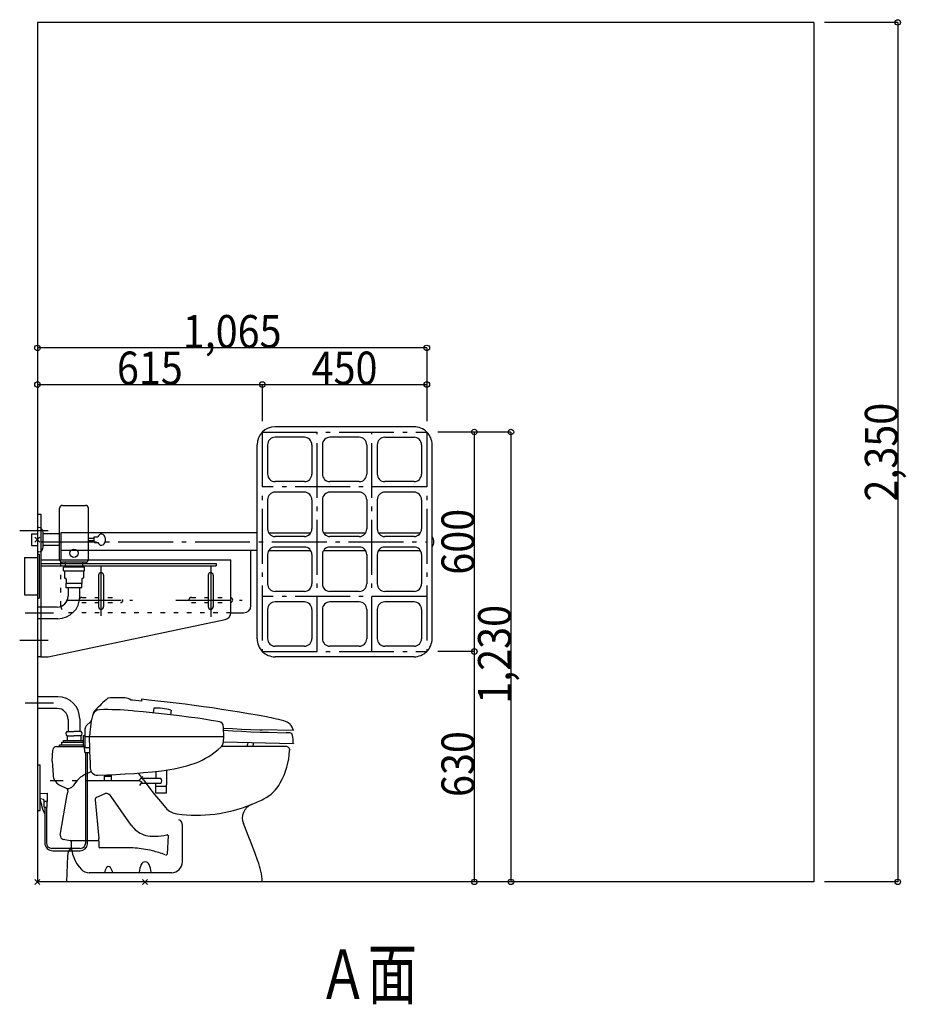
# Model space of a CAD drawing. Extents: x 504 to 5811, y 253 to 8451.
# Drawn here: x 504 to 2929, y 622 to 3315 of the extents above; entities that cross this region are included whole.
import ezdxf
from ezdxf.enums import TextEntityAlignment as Align

# ---------------------------------------------------------------- set-up
doc = ezdxf.new("R2010")
doc.units = 0
doc.header["$LTSCALE"] = 30
for name, pattern in [('CENTER', [12, 5, -0.8, 0.4, -0.8, 5]), ('DIVIDE', [13.2, 5, -0.8, 0.4, -0.8, 0.4, -0.8, 5]), ('DOT', [1.6, 0.4, -0.8, 0.4])]:
    doc.linetypes.add(name, pattern=pattern)
doc.layers.get('0').update_dxf_attribs({"linetype": 'CONTINUOUS'})
for name, color, linetype in [('1', 1, 'CONTINUOUS'), ('10', 1, 'CONTINUOUS'), ('2', 1, 'CONTINUOUS'), ('3', 1, 'CONTINUOUS'), ('5', 1, 'CONTINUOUS')]:
    doc.layers.add(name, color=color, linetype=linetype)

msp = doc.modelspace()

# ---------------------------------------------------------------- linework, layer by layer
at = {"color": 2, "linetype": 'CONTINUOUS'}
for p, q in [((612.698468, 1839.119893), (612.698468, 1978.619893)), ((620.698468, 1986.619893), (683.448468, 1986.619893)), ((691.448468, 1839.119893), (691.448468, 1978.619893)), ((555.198468, 1925.869893), (552.198468, 1925.869893)), ((568.198468, 1872.869893), (568.198468, 1912.869893)), ((536.198468, 1909.119893), (552.198468, 1909.119893)), ((536.198468, 1908.619893), (536.198468, 1876.869893)), ((559.198468, 1885.619893), (545.198468, 1899.869893)), ((545.198468, 1885.619893), (559.198468, 1899.869893)), ((612.698468, 1909.119893), (568.198468, 1909.119893)), ((707.198468, 1896.369893), (691.448468, 1896.369893)), ((707.198468, 1889.369893), (691.448468, 1889.369893)), ((707.198468, 1885.369893), (707.198468, 1900.369893)), ((707.198468, 1900.369893), (717.448468, 1900.369893)), ((707.198468, 1885.369893), (717.448468, 1885.369893)), ((737.198468, 1897.869893), (737.198468, 1887.869893)), ((536.198468, 1876.619893), (552.198468, 1876.619893)), ((555.198468, 1859.869893), (552.198468, 1859.869893)), ((612.698468, 1876.619893), (568.198468, 1876.619893)), ((517.198468, 1843.869893), (517.198468, 1741.869893)), ((517.198468, 1843.869893), (552.198468, 1843.869893)), ((552.198468, 1852.869893), (557.198468, 1852.869893)), ((557.198468, 1852.869893), (557.198468, 1732.869893)), ((683.448468, 1831.119893), (620.698468, 1831.119893)), ((680.698468, 1818.119893), (623.448468, 1818.119893)), ((623.448468, 1807.869893), (623.448468, 1818.119893)), ((623.448468, 1807.869893), (680.698468, 1807.869893)), ((626.198468, 1807.869893), (626.198468, 1788.869893)), ((628.448468, 1829.369893), (628.448468, 1818.119893)), ((675.698468, 1829.369893), (675.698468, 1818.119893)), ((677.948468, 1807.869893), (677.948468, 1788.869893)), ((680.698468, 1807.869893), (680.698468, 1818.119893)), ((628.198468, 1786.869893), (626.198468, 1788.869893)), ((628.198468, 1786.869893), (629.198468, 1786.869893)), ((631.198468, 1784.869893), (631.198468, 1773.369893)), ((673.198468, 1784.869893), (673.198468, 1773.369893)), ((675.948468, 1786.869893), (675.198468, 1786.869893)), ((675.948468, 1786.869893), (677.948468, 1788.869893)), ((630.448468, 1761.369893), (630.448468, 1773.369893)), ((673.448468, 1773.369893), (630.448468, 1773.369893)), ((673.448468, 1761.369893), (630.448468, 1761.369893)), ((636.198468, 1761.369893), (636.198468, 1738.494893)), ((667.948468, 1736.744893), (667.948468, 1761.369893)), ((673.448468, 1761.369893), (673.448468, 1773.369893)), ((517.198468, 1741.869893), (552.198468, 1741.869893)), ((552.198468, 1732.869893), (557.198468, 1732.869893)), ((606.198468, 1708.494893), (552.200799, 1708.494893)), ((607.948468, 1676.744893), (552.200799, 1676.744893)), ((607.948468, 1463.144893), (552.200799, 1463.144893)), ((812.198468, 1453.644893), (808.198468, 1453.894893)), ((837.198468, 1456.394893), (836.948468, 1451.144893)), ((857.198468, 1454.394893), (837.198468, 1456.394893)), ((881.948468, 1451.644893), (857.198468, 1454.394893)), ((606.198468, 1431.394893), (552.200799, 1431.394893)), ((836.948468, 1451.144893), (812.198468, 1453.644893)), ((870.198468, 1431.894893), (868.698468, 1419.144893)), ((906.948468, 1448.894893), (881.948468, 1451.644893)), ((931.698468, 1445.894893), (906.948468, 1448.894893)), ((956.448468, 1442.894893), (931.698468, 1445.894893)), ((981.198468, 1439.644893), (956.448468, 1442.894893)), ((1006.198468, 1436.144893), (981.198468, 1439.644893)), ((1030.948468, 1432.644893), (1006.198468, 1436.144893)), ((1055.448468, 1428.894893), (1030.948468, 1432.644893)), ((1080.198468, 1425.144893), (1055.448468, 1428.894893)), ((636.198468, 1401.394893), (636.198468, 1368.644893)), ((667.948468, 1403.144893), (667.948468, 1368.644893)), ((816.698468, 1424.144893), (811.948468, 1424.644893)), ((841.448468, 1421.894893), (816.698468, 1424.144893)), ((866.448468, 1419.394893), (841.448468, 1421.894893)), ((891.198468, 1416.644893), (866.448468, 1419.394893)), ((916.198468, 1413.894893), (891.198468, 1416.644893)), ((940.948468, 1410.894893), (916.198468, 1413.894893)), ((917.698468, 1426.644893), (916.448468, 1413.894893)), ((965.698468, 1407.894893), (940.948468, 1410.894893)), ((990.448468, 1404.644893), (965.698468, 1407.894893)), ((1002.698468, 1402.894893), (990.448468, 1404.644893)), ((1027.448468, 1398.894893), (1002.698468, 1402.894893)), ((1104.948468, 1421.144893), (1080.198468, 1425.144893)), ((1129.698468, 1416.894893), (1104.948468, 1421.144893)), ((1154.198468, 1412.644893), (1129.698468, 1416.894893)), ((1178.698468, 1408.144893), (1154.198468, 1412.644893)), ((682.948468, 1324.644893), (682.948468, 1376.394893)), ((685.948468, 1383.644893), (698.198468, 1395.644893)), ((1051.948468, 1394.394893), (1027.448468, 1398.894893)), ((1060.948468, 1377.644893), (1085.698468, 1376.144893)), ((1085.698468, 1376.144893), (1110.698468, 1374.894893)), ((1110.698468, 1374.894893), (1135.698468, 1373.894893)), ((1135.698468, 1373.894893), (1160.698468, 1373.144893)), ((1160.698468, 1373.144893), (1166.448468, 1373.144893)), ((1252.948468, 1371.144893), (1164.198468, 1373.144893)), ((632.198468, 1368.644893), (652.198468, 1368.644893)), ((632.198468, 1356.644893), (652.198468, 1356.644893)), ((633.198468, 1356.644893), (633.198468, 1344.144893)), ((671.948468, 1368.644893), (652.198468, 1368.644893)), ((671.948468, 1356.644893), (652.198468, 1356.644893)), ((671.198468, 1356.644893), (671.198468, 1344.144893)), ((677.948468, 1328.644893), (677.948468, 1357.144893)), ((677.948468, 1357.144893), (682.948468, 1357.144893)), ((682.948468, 1354.644893), (1061.948468, 1354.644893)), ((694.948468, 1354.644893), (695.198468, 1358.894893)), ((696.198468, 1289.644893), (694.948468, 1353.644893)), ((1061.448468, 1372.144893), (1086.198468, 1370.394893)), ((1086.198468, 1370.394893), (1111.198468, 1368.894893)), ((1111.198468, 1368.894893), (1136.198468, 1367.644893)), ((1136.198468, 1367.644893), (1161.198468, 1366.894893)), ((1161.198468, 1366.894893), (1184.198468, 1366.144893)), ((1184.198468, 1366.144893), (1232.448468, 1364.894893)), ((604.448468, 1327.144893), (680.948468, 1327.144893)), ((612.698468, 1327.144893), (612.698468, 1331.894893)), ((612.698468, 1331.894893), (677.948468, 1331.894893)), ((618.698468, 1331.894893), (618.698468, 1339.394893)), ((618.698468, 1339.394893), (677.948468, 1339.394893)), ((623.198468, 1339.394893), (623.198468, 1344.144893)), ((623.198468, 1344.144893), (677.948468, 1344.144893)), ((682.948468, 1328.644893), (677.948468, 1328.644893)), ((681.448468, 1310.644893), (680.948468, 1328.644893)), ((682.948468, 1324.644893), (695.448468, 1324.644893)), ((1232.198468, 1327.144893), (1055.454823, 1327.144893)), ((1060.948468, 1340.144893), (1252.198468, 1335.894893)), ((1127.198468, 1338.644893), (1126.948468, 1332.394893)), ((1126.948468, 1327.394893), (1126.948468, 1332.394893)), ((1142.198468, 1338.394893), (1141.948468, 1331.894893)), ((1141.948468, 1326.894893), (1141.948468, 1331.894893)), ((1252.198468, 1336.894893), (1252.198468, 1335.894893)), ((592.198468, 1287.144893), (594.448468, 1317.644893)), ((681.448468, 1310.644893), (694.448468, 1310.644893)), ((684.198468, 1063.894893), (684.198468, 1310.644893)), ((688.698468, 1061.644893), (688.698468, 1310.644893)), ((592.198468, 1287.144893), (595.198468, 1249.894893)), ((696.198468, 1289.644893), (696.698468, 1268.644893)), ((685.948468, 1252.644893), (699.531707, 1258.633202)), ((717.198468, 1248.894893), (742.198468, 1249.894893)), ((754.198468, 1245.894893), (734.698468, 1245.894893)), ((734.698468, 1245.894893), (734.698468, 1233.894893)), ((735.448468, 1249.644893), (735.448468, 1245.894893)), ((753.448468, 1245.894893), (735.448468, 1245.894893)), ((735.448468, 1245.894893), (753.448468, 1245.894893)), ((735.448468, 1245.894893), (753.448468, 1245.894893)), ((742.198468, 1249.894893), (766.948468, 1250.894893)), ((753.448468, 1250.394893), (753.448468, 1245.894893)), ((754.198468, 1245.894893), (754.198468, 1233.894893)), ((766.948468, 1250.894893), (791.948468, 1252.394893)), ((791.948468, 1252.394893), (816.948468, 1253.894893)), ((816.948468, 1253.894893), (841.948468, 1255.894893)), ((842.448468, 1235.894893), (829.032956, 1254.861652)), ((840.448468, 1244.894893), (829.948468, 1234.644893)), ((889.948468, 1239.894893), (835.198468, 1239.894893)), ((841.948468, 1255.894893), (866.698468, 1258.144893)), ((866.698468, 1258.144893), (891.448468, 1260.894893)), ((875.698468, 1259.144893), (875.698468, 1239.894893)), ((905.448468, 1262.394893), (905.448468, 1222.144893)), ((611.948468, 1222.644893), (632.948468, 1212.144893)), ((754.198468, 1233.894893), (734.698468, 1233.894893)), ((829.948468, 1234.644893), (838.198468, 1230.394893)), ((838.198468, 1230.394893), (831.448468, 1221.144893)), ((889.948468, 1226.144893), (835.198468, 1226.144893)), ((842.448468, 1235.894893), (857.198468, 1215.894893)), ((857.198468, 1215.894893), (872.448468, 1196.144893)), ((876.198468, 1199.644893), (876.198468, 1226.144893)), ((876.198468, 1219.144893), (905.198468, 1219.144893)), ((905.198468, 1199.644893), (905.198468, 1222.144893)), ((560.198468, 1199.144893), (579.698468, 1200.144893)), ((560.198468, 1185.144893), (568.448468, 1183.644893)), ((579.698468, 1177.144893), (579.698468, 1200.144893)), ((614.698468, 1085.144893), (633.448468, 1196.394893)), ((714.448468, 1188.644893), (737.448468, 1198.894893)), ((808.948468, 1111.894893), (753.698468, 1190.894893)), ((872.448468, 1196.144893), (888.448468, 1176.644893)), ((905.198468, 1199.644893), (876.198468, 1199.644893)), ((568.448468, 1183.644893), (569.698468, 1177.144893)), ((579.698468, 1177.144893), (569.698468, 1177.144893)), ((570.948468, 1161.144893), (570.198468, 1177.144893)), ((570.948468, 1161.144893), (578.448468, 1161.144893)), ((572.448468, 1161.144893), (572.448468, 1063.894893)), ((576.698468, 1161.144893), (576.698468, 1063.894893)), ((578.448468, 1161.144893), (579.198468, 1177.144893)), ((710.198468, 1181.644893), (719.948468, 1075.644893)), ((710.198468, 1181.644893), (719.948468, 1075.644893)), ((888.448468, 1176.644893), (903.198468, 1159.644893)), ((948.948468, 1012.144893), (948.948468, 1112.144893)), ((1119.198468, 1107.394893), (1115.448468, 1116.394893)), ((1128.448468, 1084.144893), (1119.198468, 1107.394893)), ((867.198468, 1082.144893), (874.698468, 1082.144893)), ((909.948468, 1083.894893), (906.698468, 1033.394893)), ((1137.448468, 1060.894893), (1128.448468, 1084.144893)), ((622.948468, 1073.644893), (641.698468, 1070.644893)), ((642.698468, 1070.144893), (720.198468, 1070.144893)), ((644.198468, 1067.644893), (644.198468, 1051.394893)), ((720.198468, 1068.394893), (720.198468, 1053.144893)), ((796.448468, 1050.144893), (722.198468, 1050.144893)), ((1146.448468, 1037.394893), (1137.448468, 1060.894893)), ((669.198468, 1048.894893), (591.698468, 1048.894893)), ((594.198468, 1042.144893), (669.198468, 1042.144893)), ((634.198468, 1028.644893), (631.698468, 957.144893)), ((1155.198468, 1014.144893), (1146.448468, 1037.394893)), ((918.948468, 982.144893), (693.948468, 982.144893)), ((763.948468, 982.144893), (693.948468, 982.144893)), ((559.198468, 950.144893), (545.198468, 964.144893)), ((545.198468, 950.144893), (559.198468, 964.144893)), ((839.698468, 950.144893), (853.698468, 964.144893)), ((853.698468, 950.144893), (839.698468, 964.144893))]:
    msp.add_line(p, q, dxfattribs=at)
at = {"color": 2, "linetype": 'DIVIDE'}
for p, q in [((552.198468, 1277.144893), (559.948468, 1277.144893)), ((559.948468, 1152.144893), (559.948468, 1277.144893)), ((552.198468, 1152.144893), (559.948468, 1152.144893))]:
    msp.add_line(p, q, dxfattribs=at)
at = {"color": 2, "linetype": 'CENTER'}
msp.add_line((832.948468, 1233.144893), (586.948468, 1233.144893), dxfattribs=at)
at = {"color": 2, "linetype": 'CONTINUOUS'}
msp.add_circle((652.198468, 1855.869893), 11.5, dxfattribs=at)
for centre, radius, start, end in [((620.698468, 1978.619893), 8, 90, 180), ((683.448468, 1978.619893), 8, 0, 90), ((555.198468, 1912.869893), 13, 0, 90), ((727.198468, 1887.869893), 10, 194.47, 0), ((727.198468, 1897.869893), 10, 0, 165.52), ((555.198468, 1872.869893), 13, 270, 0), ((620.698468, 1839.119893), 8, 180, 270), ((683.448468, 1839.119893), 8, 270, 0), ((629.198468, 1784.869893), 2, 0, 90), ((675.198468, 1784.869893), 2, 90, 180), ((606.198468, 1738.494893), 30, 270, 0), ((607.948468, 1736.744893), 60, 270, 0), ((607.948468, 1403.144893), 60, 0, 90), ((1068.698468, 1078.144893), 500, 130.35, 135.88), ((746.948468, 1456.894893), 3, 93.72, 130.35), ((772.698468, 1060.644893), 400, 87.32, 93.72), ((789.948468, 1430.144893), 30, 52.35, 87.32), ((606.198468, 1401.394893), 30, 0, 90), ((722.698468, 1407.644893), 20, 91.28, 163.75), ((740.198468, 628.144893), 800, 84.85, 91.28), ((878.448468, 1289.644893), 142.5, 74.09, 93.3), ((905.198468, 1354.644893), 210, 162.36, 178.83), ((723.948468, 1412.144893), 20, 135.88, 162.36), ((1087.698468, 916.644893), 500, 73.18, 79.49), ((692.948468, 1376.394893), 10, 134.44, 180), ((694.698468, 1399.144893), 5, 314.44, 348.04), ((1049.948468, 1384.394893), 10, 7.38, 78.71), ((811.948468, 1353.644893), 250, 0.22, 7.38), ((1225.198468, 1371.144893), 25, 44.08, 73.18), ((1214.198468, 1360.644893), 39.75, 15.1, 44.08), ((637.698468, 1362.644893), 8, 131.41, 180), ((637.698468, 1362.644893), 8, 180, 228.58), ((666.698468, 1362.644893), 8, 0, 48.59), ((666.698468, 1362.644893), 8, 311.41, 0), ((981.948468, 1353.644893), 80, 347.69, 0.04), ((1231.448468, 1214.894893), 150, 85.67, 89.69), ((1242.198468, 1356.644893), 8, 8.43, 85.67), ((1052.448468, 1328.394893), 199.75, 2.41, 8.43), ((604.448468, 1317.144893), 10, 90, 175.71), ((915.698468, 1470.144893), 200, 289.81, 313.99), ((1040.698468, 1340.644893), 20, 313.99, 347.69), ((1232.198468, 1317.144893), 10, 357.28, 89.91), ((1042.198468, 1326.144893), 200, 330.56, 357.28), ((716.698468, 1268.894893), 20, 181.4, 271.48), ((847.698468, 1658.394893), 400, 276.24, 289.81), ((625.198468, 1249.644893), 30, 179.49, 243.93), ((717.198468, 1182.144893), 77, 113.87, 150.71), ((883.198468, 1233.144893), 9.25, 314.25, 45.74), ((630.948468, 1207.644893), 5, 343.53, 63.93), ((635.198468, 1230.394893), 18, 264.12, 324.96), ((1120.698468, 1281.894893), 110, 297.33, 330.56), ((717.198468, 1182.144893), 85, 163.53, 170.49), ((718.198468, 1181.644893), 8, 113.87, 185.22), ((738.198468, 1197.144893), 2, 90, 113.87), ((738.198468, 1180.144893), 19, 34.9, 90), ((685.948468, 1201.394893), 127.5, 189.05, 206.99), ((940.698468, 1192.644893), 50, 221.29, 262.3), ((987.448468, 1539.394893), 400, 262.3, 292.01), ((1152.448468, 1131.644893), 40, 112.01, 202.25), ((987.448468, 1539.394893), 400, 292.01, 297.33), ((866.198468, 1152.144893), 70, 214.9, 250.55), ((932.198468, 1112.144893), 16.75, 0, 64.85), ((624.698468, 1083.394893), 10, 170.49, 260.83), ((577.948468, 1087.144893), 141, 0, 0.01), ((866.198468, 1152.144893), 70, 250.55, 270), ((874.698468, 1210.144893), 128, 270, 284.14), ((906.948468, 1082.894893), 3, 356.28, 100.9), ((594.198468, 1063.894893), 21.75, 180, 270), ((591.698468, 1063.894893), 15, 180, 270), ((641.198468, 1067.644893), 3, 0, 80.83), ((641.198468, 1051.394893), 3, 313.86, 0), ((744.198468, 1060.644893), 100, 179.25, 224.38), ((669.198468, 1063.894893), 15, 270, 0), ((669.198468, 1061.644893), 19.5, 270, 0), ((642.198468, 1068.394893), 78, 0, 5.22), ((723.198468, 1053.144893), 3, 180, 270), ((796.448468, 749.394893), 301, 81.31, 90), ((664.198468, 1027.644893), 30, 133.86, 178.09), ((796.448468, 749.394893), 301, 76.49, 81.31), ((796.448468, 749.394893), 301, 69.57, 76.49), ((903.698468, 1033.644893), 3, 249.37, 352.65), ((760.698468, 980.644893), 25, 140.87, 176.88), ((746.698468, 992.144893), 7, 39.12, 140.87), ((732.698468, 980.644893), 25, 3.11, 39.12), ((890.698468, 979.394893), 60, 155.36, 175.68), ((846.948468, 999.644893), 12, 24.63, 155.36), ((803.448468, 979.394893), 60, 4.31, 24.63), ((918.948468, 1012.144893), 30, 270, 0), ((967.448468, 945.394893), 200, 3.42, 20.16), ((693.948468, 1012.144893), 30, 222.91, 270)]:
    msp.add_arc(centre, radius, start, end, dxfattribs=at)
at = {"layer": '1', "color": 5, "linetype": 'CONTINUOUS'}
for p, q in [((2675.194937, 3307.144893), (552.198468, 3307.144893)), ((552.200799, 1962.744893), (561.200799, 1962.744893)), ((561.200799, 1962.744893), (561.200799, 1572.744893)), ((616.200799, 1911.444062), (616.200799, 1837.744893)), ((1136.200799, 1712.844062), (1136.200799, 1862.844062)), ((561.200799, 1837.744893), (1081.200799, 1837.744893)), ((1081.200799, 1693.981135), (1081.200799, 1837.744893)), ((561.200799, 1827.744893), (1041.200799, 1827.744893)), ((561.200799, 1821.744893), (1041.200799, 1821.744893)), ((1041.200799, 1827.744893), (1041.200799, 1821.744893)), ((719.200799, 1795.744893), (719.200799, 1709.744893)), ((719.200799, 1795.744893), (719.200799, 1709.744893)), ((733.200799, 1795.744893), (733.200799, 1709.744893)), ((733.200799, 1795.744893), (733.200799, 1709.744893)), ((1019.200799, 1795.744893), (1019.200799, 1709.744893)), ((1033.200799, 1795.744893), (1033.200799, 1709.744893)), ((581.200799, 1572.744893), (1065.311144, 1674.408065)), ((1081.200799, 1692.844062), (1116.200799, 1692.844062)), ((561.200799, 1572.744893), (552.200799, 1572.744893)), ((561.200799, 1572.744893), (581.200799, 1572.744893))]:
    msp.add_line(p, q, dxfattribs=at)
at = {"layer": '1', "color": 6, "linetype": 'DOT'}
for p, q in [((616.200799, 1712.844062), (616.200799, 1837.744893)), ((673.200799, 1734.844062), (779.200799, 1734.844062)), ((973.200799, 1734.844062), (1079.200799, 1734.844062)), ((673.200799, 1720.844062), (779.200799, 1720.844062)), ((973.200799, 1720.844062), (1079.200799, 1720.844062)), ((1081.200799, 1692.844062), (636.200799, 1692.844062))]:
    msp.add_line(p, q, dxfattribs=at)
at = {"layer": '1', "color": 5, "linetype": 'CONTINUOUS'}
for centre, radius, start, end in [((726.200799, 1795.744893), 7, 0, 180), ((726.200799, 1795.744893), 7, 0, 180), ((1026.200799, 1795.744893), 7, 0, 180), ((1079.200799, 1727.844062), 7, 286.60155, 73.39845), ((726.200799, 1709.744893), 7, 180, 0), ((726.200799, 1709.744893), 7, 180, 0), ((1026.200799, 1709.744893), 7, 180, 0), ((1026.200799, 1709.744893), 7, 180, 0), ((1116.200799, 1712.844062), 20, 270, 0), ((1061.200799, 1693.981135), 20, 281.859779, 0)]:
    msp.add_arc(centre, radius, start, end, dxfattribs=at)
at = {"layer": '1', "color": 6, "linetype": 'DOT'}
for centre, radius, start, end in [((673.200799, 1727.844062), 7, 90, 270), ((779.200799, 1727.844062), 7, 270, 90), ((973.200799, 1727.844062), 7, 90, 270), ((636.200799, 1712.844062), 20, 180, 270)]:
    msp.add_arc(centre, radius, start, end, dxfattribs=at)
at = {"layer": '10', "color": 2, "linetype": 'CENTER'}
for p, q in [((1167.198468, 2187.144062), (1617.198468, 2187.144062)), ((1167.198468, 2187.144062), (1167.198468, 1587.144062)), ((1317.198468, 1587.144062), (1317.198468, 2187.144062)), ((1467.198468, 1587.144062), (1467.198468, 2187.144062)), ((1617.198468, 2187.144062), (1617.198468, 1587.144062)), ((1617.198468, 2037.144062), (1167.198468, 2037.144062)), ((503.691736, 1917.744893), (581.200799, 1917.744893)), ((563.376023, 1887.144062), (1617.198468, 1887.144062)), ((726.200799, 1684.727225), (726.200799, 1819.931237)), ((1026.200799, 1819.931237), (1026.200799, 1681.920649)), ((630.792599, 1727.844062), (811.799793, 1727.844062)), ((930.792599, 1727.844062), (1111.999293, 1727.844062)), ((1617.198468, 1737.144062), (1167.198468, 1737.144062)), ((518.437586, 1692.744893), (595.94665, 1692.744893)), ((503.691736, 1617.744893), (581.200799, 1617.744893)), ((1167.198468, 1587.144062), (1617.198468, 1587.144062)), ((518.437586, 1447.144893), (595.94665, 1447.144893))]:
    msp.add_line(p, q, dxfattribs=at)
at = {"layer": '2', "color": 5, "linetype": 'CONTINUOUS'}
for p, q in [((1582.198468, 2201.543231), (1202.198468, 2201.543231)), ((1282.198468, 2172.744893), (1202.198467, 2172.744893)), ((1432.198468, 2172.744893), (1352.198468, 2172.744893)), ((1502.198468, 2172.744893), (1582.19847, 2172.744893)), ((1152.799299, 1622.144062), (1152.799299, 2152.144071)), ((1181.597638, 2152.144062), (1181.597638, 2072.144062)), ((1302.799299, 2152.144062), (1302.799299, 2072.144062)), ((1331.597638, 2152.144062), (1331.597638, 2072.144062)), ((1452.799299, 2152.144062), (1452.799299, 2072.144062)), ((1481.597638, 2152.144062), (1481.597638, 2072.144062)), ((1602.799299, 2152.144062), (1602.799299, 2072.144062)), ((1631.597638, 1622.144062), (1631.597638, 2152.144071)), ((1282.198468, 2051.543231), (1202.198468, 2051.543231)), ((1432.198468, 2051.543231), (1352.198468, 2051.543231)), ((1582.198468, 2051.543231), (1502.198468, 2051.543231)), ((1282.198468, 2022.744893), (1202.198468, 2022.744893)), ((1432.198468, 2022.744893), (1352.198468, 2022.744893)), ((1582.198468, 2022.744893), (1502.198468, 2022.744893)), ((1181.597638, 2002.144062), (1181.597638, 1922.144062)), ((1302.799299, 2002.144062), (1302.799299, 1922.144062)), ((1331.597638, 2002.144062), (1331.597638, 1922.144062)), ((1452.799299, 2002.144062), (1452.799299, 1922.144062)), ((1481.597638, 2002.144062), (1481.597638, 1922.144062)), ((1602.799299, 2002.144062), (1602.799299, 1922.144062)), ((1282.198468, 1901.543231), (1202.198468, 1901.543231)), ((1432.198468, 1901.543231), (1352.198468, 1901.543231)), ((1582.198468, 1901.543231), (1502.198468, 1901.543231)), ((1282.198468, 1872.744893), (1202.198468, 1872.744893)), ((1432.198468, 1872.744893), (1352.198468, 1872.744893)), ((1582.198468, 1872.744893), (1502.198468, 1872.744893)), ((1181.597638, 1852.144062), (1181.597638, 1772.144062)), ((1302.799299, 1852.144062), (1302.799299, 1772.144062)), ((1331.597638, 1852.144062), (1331.597638, 1772.144062)), ((1452.799299, 1852.144062), (1452.799299, 1772.144062)), ((1481.597638, 1852.144062), (1481.597638, 1772.144062)), ((1602.799299, 1852.144062), (1602.799299, 1772.144062)), ((1282.198468, 1751.543231), (1202.198468, 1751.543231)), ((1432.198468, 1751.543231), (1352.198468, 1751.543231)), ((1582.198468, 1751.543231), (1502.198468, 1751.543231)), ((1181.597638, 1702.144062), (1181.597638, 1622.144062)), ((1282.198468, 1722.744893), (1202.198468, 1722.744893)), ((1302.799299, 1702.144062), (1302.799299, 1622.144062)), ((1331.597638, 1702.144062), (1331.597638, 1622.144062)), ((1432.198468, 1722.744893), (1352.198468, 1722.744893)), ((1452.799299, 1702.144062), (1452.799299, 1622.144062)), ((1481.597638, 1702.144062), (1481.597638, 1622.144062)), ((1582.198468, 1722.744893), (1502.198468, 1722.744893)), ((1602.799299, 1702.144062), (1602.799299, 1622.144062)), ((1282.198468, 1601.543231), (1202.198468, 1601.543231)), ((1432.198468, 1601.543231), (1352.198468, 1601.543231)), ((1582.198468, 1601.543231), (1502.198468, 1601.543231)), ((1582.198468, 1572.744893), (1202.198468, 1572.744893))]:
    msp.add_line(p, q, dxfattribs=at)
for centre, radius, start, end in [((1202.198468, 2152.144062), 49.399169, 90, 179.99999), ((1582.198468, 2152.144062), 49.399169, 359.999999, 90), ((1202.198468, 2152.144062), 20.600831, 90.000005, 179.99999), ((1282.198468, 2152.144062), 20.600831, 359.999999, 89.999997), ((1352.198468, 2152.144062), 20.600831, 89.999992, 179.99999), ((1432.198468, 2152.144062), 20.600831, 359.999999, 89.999997), ((1502.198468, 2152.144062), 20.600831, 90, 179.99999), ((1582.198468, 2152.144062), 20.600831, 359.999999, 89.999995), ((1202.198468, 2072.144062), 20.600831, 180.000001, 270.000006), ((1202.198468, 2072.144062), 20.600831, 179.999999, 269.999997), ((1202.198468, 2072.144062), 20.600831, 180.00001, 270.000008), ((1282.198468, 2072.144062), 20.600831, 269.999994, 359.999999), ((1352.198468, 2072.144062), 20.600831, 179.99999, 269.999994), ((1432.198468, 2072.144062), 20.600831, 269.999994, 359.999999), ((1502.198468, 2072.144062), 20.600831, 179.99999, 269.999994), ((1582.198468, 2072.144062), 20.600831, 269.999992, 359.99999), ((1582.198468, 2072.144062), 20.600831, 269.999994, 359.999999), ((1582.198468, 2072.144062), 20.600831, 270.000003, 0.000001), ((1202.198468, 2002.144062), 20.600831, 90.000003, 180.000001), ((1202.198468, 2002.144062), 20.600831, 89.999994, 179.999999), ((1202.198468, 2002.144062), 20.600831, 90.000006, 180.00001), ((1282.198468, 2002.144062), 20.600831, 359.999999, 89.999997), ((1352.198468, 2002.144062), 20.600831, 89.999992, 179.99999), ((1432.198468, 2002.144062), 20.600831, 359.999999, 89.999997), ((1502.198468, 2002.144062), 20.600831, 89.999992, 179.99999), ((1582.198468, 2002.144062), 20.600831, 0.000001, 90.000006), ((1582.198468, 2002.144062), 20.600831, 359.999999, 89.999997), ((1582.198468, 2002.144062), 20.600831, 359.99999, 89.999994), ((1202.198468, 1922.144062), 20.600831, 179.99999, 269.999994), ((1282.198468, 1922.144062), 20.600831, 269.999994, 359.999999), ((1352.198468, 1922.144062), 20.600831, 179.99999, 269.999994), ((1432.198468, 1922.144062), 20.600831, 269.999994, 359.999999), ((1502.198468, 1922.144062), 20.600831, 179.99999, 269.999994), ((1582.198468, 1922.144062), 20.600831, 269.999994, 359.999999), ((1202.198468, 1852.144062), 20.600831, 89.999992, 179.99999), ((1282.198468, 1852.144062), 20.600831, 359.999999, 89.999997), ((1352.198468, 1852.144062), 20.600831, 89.999992, 179.99999), ((1432.198468, 1852.144062), 20.600831, 359.999999, 89.999997), ((1502.198468, 1852.144062), 20.600831, 89.999992, 179.99999), ((1582.198468, 1852.144062), 20.600831, 359.999999, 89.999997), ((1202.198468, 1772.144062), 20.600831, 179.99999, 269.999994), ((1202.198468, 1772.144062), 20.600831, 179.999999, 269.999997), ((1202.198468, 1772.144062), 20.600831, 180.000001, 270.000006), ((1282.198468, 1772.144062), 20.600831, 269.999994, 359.999999), ((1352.198468, 1772.144062), 20.600831, 179.99999, 269.999994), ((1432.198468, 1772.144062), 20.600831, 269.999994, 359.999999), ((1502.198468, 1772.144062), 20.600831, 179.99999, 269.999994), ((1582.198468, 1772.144062), 20.600831, 269.999994, 359.999999), ((1582.198468, 1772.144062), 20.600831, 270.000003, 0.000001), ((1582.198468, 1772.144062), 20.600831, 270.000006, 0.00001), ((1202.198468, 1702.144062), 20.600831, 89.999994, 179.999999), ((1202.198468, 1702.144062), 20.600831, 90.000003, 180.000001), ((1202.198468, 1702.144062), 20.600831, 89.999992, 179.99999), ((1282.198468, 1702.144062), 20.600831, 359.999999, 89.999997), ((1352.198468, 1702.144062), 20.600831, 89.999992, 179.99999), ((1432.198468, 1702.144062), 20.600831, 359.999999, 89.999997), ((1502.198468, 1702.144062), 20.600831, 89.999992, 179.99999), ((1582.198468, 1702.144062), 20.600831, 0.00001, 90.000008), ((1582.198468, 1702.144062), 20.600831, 0.000001, 90.000006), ((1582.198468, 1702.144062), 20.600831, 359.999999, 89.999997), ((1202.198468, 1622.144062), 49.399169, 179.99999, 269.999994), ((1202.198468, 1622.144062), 20.600831, 179.99999, 269.999994), ((1282.198468, 1622.144062), 20.600831, 269.999994, 359.999999), ((1352.198468, 1622.144062), 20.600831, 179.99999, 269.999994), ((1432.198468, 1622.144062), 20.600831, 269.999994, 359.999999), ((1502.198468, 1622.144062), 20.600831, 179.99999, 269.999994), ((1582.198468, 1622.144062), 49.399169, 269.999994, 359.999999), ((1582.198468, 1622.144062), 20.600831, 269.999994, 359.999999)]:
    msp.add_arc(centre, radius, start, end, dxfattribs=at)
at = {"layer": '3', "color": 5, "linetype": 'CONTINUOUS'}
for p, q in [((1152.799299, 1911.444062), (616.200799, 1911.444062)), ((1184.594372, 1911.444062), (1299.802565, 1911.444062)), ((1334.594372, 1911.444062), (1449.802565, 1911.444062)), ((1484.594372, 1911.444062), (1599.802565, 1911.444062)), ((1152.799299, 1862.844062), (616.200799, 1862.844062)), ((1184.594372, 1862.844062), (1299.802565, 1862.844062)), ((1334.594372, 1862.844062), (1449.802565, 1862.844062)), ((1484.594372, 1862.844062), (1599.802565, 1862.844062))]:
    msp.add_line(p, q, dxfattribs=at)
msp.add_arc((1611.436738, 1887.144062), 24.76225, 324.506246, 35.493754, dxfattribs=at)
at = {"layer": '5', "color": 5, "linetype": 'CONTINUOUS'}
for p, q in [((552.198468, 3307.144893), (552.198468, 957.144893)), ((2675.194937, 3307.144893), (2675.194937, 957.144893)), ((2675.194937, 957.144893), (552.198468, 957.144893))]:
    msp.add_line(p, q, dxfattribs=at)
at = {"layer": '5', "color": 3, "linetype": 'CONTINUOUS'}
for p, q in [((2905.194937, 3307.144893), (2705.194937, 3307.144893)), ((2905.194937, 3307.144893), (2905.194937, 957.144893)), ((552.198468, 2417.144062), (552.198468, 2217.144062)), ((1617.198468, 2417.144062), (552.198468, 2417.144062)), ((1617.198468, 2417.144062), (1617.198468, 2217.144062)), ((552.198468, 2317.144062), (1167.198468, 2317.144062)), ((1167.198468, 2317.144062), (1167.198468, 2217.144062)), ((1167.198468, 2317.144062), (1617.198468, 2317.144062)), ((1847.198468, 2187.144062), (1647.198468, 2187.144062)), ((1747.198468, 1587.144062), (1747.198468, 2187.144062)), ((1847.198468, 2187.144062), (1847.198468, 957.144893)), ((1747.198468, 1587.144062), (1647.198468, 1587.144062)), ((1747.198468, 957.144893), (1747.198468, 1587.144062)), ((1847.198468, 957.144893), (1647.198468, 957.144893)), ((2905.194937, 957.144893), (2705.194937, 957.144893))]:
    msp.add_line(p, q, dxfattribs=at)
for centre in [(2905.194937, 3307.144893), (552.198468, 2417.144062), (1617.198468, 2417.144062), (552.198468, 2317.144062), (1167.198468, 2317.144062), (1617.198468, 2317.144062), (1747.198468, 2187.144062), (1847.198468, 2187.144062), (1747.198468, 1587.144062), (1747.198468, 957.144893), (1847.198468, 957.144893), (2905.194937, 957.144893)]:
    msp.add_circle(centre, 7.5, dxfattribs=at)

# ---------------------------------------------------------------- texts
at = {"layer": '5', "color": 3, "linetype": 'CONTINUOUS', "style": ''}
for s, height, width, p, p2 in [('1,065', 90, 0.6, (949.698468, 2417.144062), (1219.698468, 2417.144062)), ('615', 90, 0.666667, (769.698468, 2317.144062), (949.698468, 2317.144062)), ('450', 90, 0.666667, (1302.198468, 2317.144062), (1482.198468, 2317.144062)), ('Ａ面', 135, 0.837, (1320.771961, 637.189142), (1590.771961, 637.189142))]:
    msp.add_text(s, height=height, dxfattribs=dict(at, width=width)).set_placement(p, p2, align=Align.FIT)
for s, width, p, p2 in [('2,350', 0.6, (2905.194937, 1997.144893), (2905.194937, 2267.144893)), ('600', 0.666667, (1747.198468, 1797.144062), (1747.198468, 1977.144062)), ('1,230', 0.6, (1847.198468, 1444.344477), (1847.198468, 1714.344477)), ('630', 0.666667, (1747.198468, 1189.344477), (1747.198468, 1369.344477))]:
    msp.add_text(s, height=90, rotation=90, dxfattribs=dict(at, width=width)).set_placement(p, p2, align=Align.FIT)

doc.saveas('drawing.dxf')
